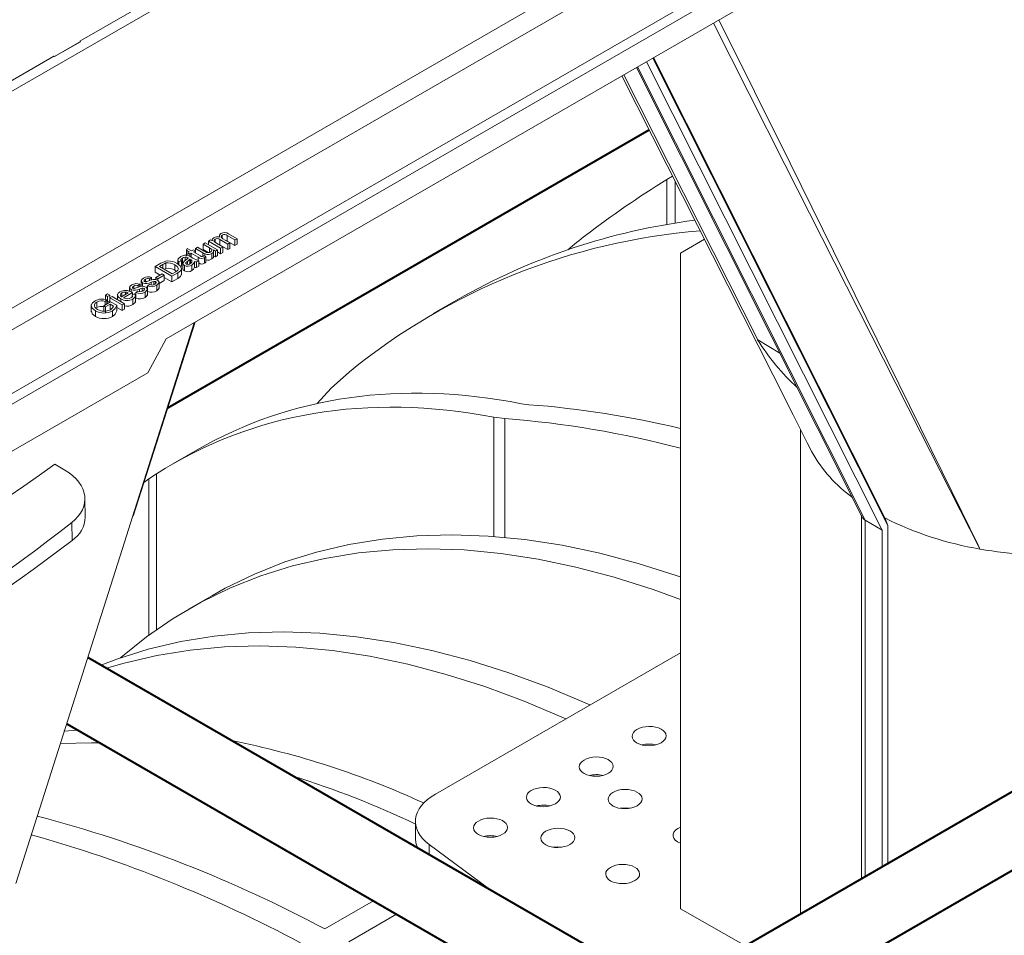
# Model space of a CAD drawing. Units: millimetres. Extents: x -9340 to 16913, y 0 to 2520.
# Drawn here: x 333 to 405, y 1312 to 1380 of the extents above; entities that cross this region are included whole.
import ezdxf
from ezdxf import colors
from ezdxf.entities.mleader import LeaderData, LeaderLine
from ezdxf.math import Vec2, Vec3

# ---------------------------------------------------------------- set-up
doc = ezdxf.new("R2010")
doc.units = ezdxf.units.MM
doc.header["$LTSCALE"] = 0.5
doc.layers.add('HAURATON_ConstructionSite_Contour', color=7, linetype='Continuous', lineweight=40)
doc.layers.add('HAURATON_Isometrie', color=9, linetype='Continuous', lineweight=5)
doc.layers.add('HAURATON_Text_Macro', color=112, linetype='Continuous')
doc.styles.get("Standard").update_dxf_attribs({"font": 'arial.ttf'})

msp = doc.modelspace()

# ---------------------------------------------------------------- linework, layer by layer
at = {"layer": 'HAURATON_ConstructionSite_Contour'}
for p, q in [((343.503, 1351.062), (378.902, 1371.497)), ((481.228, 1366.454), (380.163, 1308.111)), ((385.163, 1305.224), (486.229, 1363.568)), ((443.788, 1271.38), (337.609, 1332.676)), ((336.059, 1327.798), (441.289, 1267.05))]:
    msp.add_line(p, q, dxfattribs=at)
at = {"layer": 'HAURATON_Isometrie'}
for p, q in [((284.445, 1323.845), (480.602, 1437.084)), ((284.092, 1324.435), (454.48, 1422.799)), ((326.269, 1355.061), (408.742, 1402.672)), ((327.03, 1353.911), (409.413, 1401.47)), ((343.363, 1356.116), (401.7, 1389.793)), ((337.017, 1378.025), (344.913, 1382.583)), ((331.776, 1374.205), (344.761, 1381.701)), ((337.069, 1377.99), (335.168, 1376.893)), ((337.069, 1377.995), (335.169, 1376.897)), ((337.069, 1377.995), (337.017, 1378.025)), ((337.069, 1377.99), (337.069, 1377.995)), ((330.918, 1374.504), (335.116, 1376.928)), ((335.169, 1376.897), (335.116, 1376.928)), ((335.169, 1376.897), (335.168, 1376.893)), ((378.709, 1376.521), (396.033, 1342.04)), ((379.175, 1376.79), (396.457, 1342.39)), ((379.226, 1376.819), (396.269, 1342.895)), ((377.045, 1375.56), (386.885, 1356.054)), ((377.96, 1376.089), (394.576, 1343.016)), ((378.046, 1376.138), (394.805, 1342.779)), ((380.196, 1367.851), (380.612, 1368.108)), ((380.196, 1364.534), (380.196, 1367.851)), ((380.809, 1364.638), (380.809, 1367.717)), ((347.968, 1363.852), (348.585, 1363.495)), ((346.093, 1363.1), (346.251, 1363.192)), ((346.251, 1363.192), (347.156, 1362.67)), ((346.476, 1363.321), (346.634, 1363.413)), ((347.38, 1362.799), (346.476, 1363.321)), ((346.476, 1363.321), (346.476, 1363.063)), ((346.634, 1363.413), (346.775, 1363.331)), ((346.758, 1363.404), (346.758, 1363.341)), ((346.974, 1363.462), (346.974, 1363.24)), ((347.078, 1363.157), (347.538, 1362.891)), ((347.268, 1363.694), (347.268, 1363.617)), ((347.903, 1363.101), (347.326, 1363.434)), ((347.326, 1363.434), (347.326, 1363.026)), ((347.496, 1363.764), (347.496, 1363.535)), ((347.546, 1363.491), (348.062, 1363.193)), ((347.868, 1363.318), (347.785, 1363.353)), ((348.427, 1363.404), (347.868, 1363.727)), ((347.868, 1363.727), (347.868, 1363.318)), ((348.427, 1362.995), (347.868, 1363.318)), ((348.062, 1363.193), (347.903, 1363.101)), ((348.062, 1363.193), (348.062, 1362.785)), ((348.585, 1363.495), (348.427, 1363.404)), ((348.427, 1363.404), (348.427, 1362.995)), ((348.585, 1363.495), (348.585, 1363.087)), ((382.962, 1363.452), (381.197, 1362.433)), ((344.857, 1362.641), (344.926, 1362.785)), ((345.077, 1362.514), (344.857, 1362.641)), ((344.857, 1362.641), (344.857, 1362.233)), ((344.926, 1362.785), (345.236, 1362.606)), ((344.966, 1362.45), (345.077, 1362.514)), ((345.109, 1362.368), (344.966, 1362.45)), ((344.966, 1362.45), (344.966, 1362.266)), ((345.22, 1362.432), (345.109, 1362.368)), ((345.728, 1362.139), (345.22, 1362.432)), ((345.22, 1362.432), (345.22, 1362.139)), ((345.236, 1362.606), (345.379, 1362.688)), ((345.379, 1362.688), (345.522, 1362.606)), ((345.522, 1362.606), (345.379, 1362.523)), ((345.379, 1362.523), (345.892, 1362.227)), ((345.522, 1362.771), (345.68, 1362.862)), ((346.079, 1362.449), (345.522, 1362.771)), ((345.522, 1362.771), (345.522, 1362.606)), ((345.522, 1362.606), (345.522, 1362.441)), ((345.68, 1362.862), (346.172, 1362.578)), ((346.079, 1362.449), (346.079, 1362.197)), ((346.568, 1362.826), (346.093, 1363.1)), ((346.093, 1363.1), (346.093, 1362.692)), ((346.47, 1362.474), (346.093, 1362.692)), ((346.568, 1362.826), (346.568, 1362.493)), ((346.738, 1362.41), (346.738, 1362.002)), ((346.997, 1362.578), (346.849, 1362.664)), ((346.866, 1362.179), (346.866, 1362.587)), ((347.156, 1362.67), (346.997, 1362.578)), ((346.997, 1362.578), (346.997, 1362.17)), ((347.156, 1362.67), (347.156, 1362.262)), ((347.38, 1362.391), (347.156, 1362.52)), ((347.326, 1363.026), (347.261, 1363.051)), ((347.903, 1362.693), (347.326, 1363.026)), ((347.538, 1362.891), (347.38, 1362.799)), ((347.38, 1362.799), (347.38, 1362.391)), ((347.538, 1362.483), (347.38, 1362.391)), ((347.538, 1362.891), (347.538, 1362.483)), ((347.903, 1363.101), (347.903, 1362.693)), ((348.062, 1362.785), (347.903, 1362.693)), ((348.585, 1363.087), (348.427, 1362.995)), ((381.197, 1362.433), (381.197, 1314.183)), ((342.555, 1361.443), (342.978, 1361.687)), ((343.353, 1361.709), (343.353, 1361.301)), ((344.232, 1361.976), (344.232, 1361.637)), ((344.49, 1361.864), (344.316, 1361.781)), ((344.316, 1361.781), (344.316, 1361.572)), ((344.49, 1361.864), (344.49, 1361.456)), ((344.57, 1362.075), (344.57, 1361.667)), ((344.603, 1361.682), (344.57, 1361.667)), ((344.603, 1361.683), (344.603, 1361.275)), ((344.783, 1362.142), (344.783, 1361.902)), ((344.936, 1361.826), (344.936, 1361.61)), ((344.945, 1362.096), (344.945, 1362.039)), ((345.109, 1362.368), (345.109, 1362.202)), ((345.17, 1361.965), (345.125, 1361.992)), ((345.125, 1361.992), (345.125, 1361.65)), ((345.142, 1362.184), (345.335, 1362.072)), ((345.17, 1361.965), (345.17, 1361.676)), ((345.272, 1361.879), (345.272, 1361.804)), ((345.458, 1361.818), (345.458, 1361.41)), ((345.775, 1361.873), (345.617, 1361.781)), ((345.617, 1361.781), (345.617, 1361.373)), ((345.728, 1362.139), (345.728, 1361.886)), ((345.775, 1361.873), (345.775, 1361.465)), ((346.152, 1362.242), (346.301, 1362.174)), ((346.203, 1362.102), (346.203, 1361.693)), ((346.23, 1362.372), (346.23, 1362.206)), ((346.301, 1362.174), (346.301, 1361.766)), ((346.997, 1362.17), (346.866, 1362.246)), ((347.156, 1362.262), (346.997, 1362.17)), ((342.555, 1361.443), (342.555, 1361.034)), ((343.792, 1360.728), (342.555, 1361.443)), ((342.931, 1360.817), (342.555, 1361.034)), ((343.123, 1361.606), (342.872, 1361.461)), ((342.872, 1361.461), (343.824, 1360.911)), ((343.123, 1361.606), (343.123, 1361.316)), ((343.353, 1361.301), (343.231, 1361.254)), ((344.236, 1360.984), (343.792, 1360.728)), ((343.824, 1360.911), (344.079, 1361.059)), ((344.005, 1361.576), (344.005, 1361.168)), ((344.12, 1361.088), (344.005, 1361.168)), ((344.236, 1360.984), (344.236, 1360.576)), ((344.506, 1360.832), (344.506, 1361.342)), ((344.711, 1361.535), (344.711, 1361.127)), ((345.262, 1361.559), (345.262, 1361.15)), ((345.775, 1361.465), (345.617, 1361.373)), ((341.54, 1360.391), (341.54, 1359.982)), ((341.643, 1360.247), (341.643, 1359.995)), ((341.856, 1360.508), (341.856, 1360.331)), ((342.301, 1360.637), (342.158, 1360.536)), ((342.158, 1360.536), (342.158, 1360.407)), ((342.278, 1360.287), (342.278, 1360.091)), ((342.301, 1360.637), (342.301, 1360.448)), ((342.473, 1360.346), (342.473, 1360.127)), ((342.601, 1360.335), (342.601, 1360.194)), ((342.618, 1360.637), (343.079, 1360.902)), ((342.618, 1360.637), (342.618, 1360.481)), ((342.761, 1360.554), (342.618, 1360.637)), ((343.221, 1360.82), (342.761, 1360.554)), ((342.761, 1360.554), (342.761, 1360.418)), ((343.221, 1360.412), (342.854, 1360.2)), ((342.854, 1359.822), (342.854, 1360.333)), ((343.079, 1360.902), (343.221, 1360.82)), ((343.221, 1360.82), (343.221, 1360.412)), ((343.792, 1360.32), (343.221, 1360.65)), ((343.792, 1360.728), (343.792, 1360.32)), ((344.236, 1360.576), (343.792, 1360.32)), ((340.08, 1359.226), (340.588, 1359.519)), ((340.117, 1359.504), (340.117, 1359.247)), ((340.888, 1359.528), (340.223, 1359.144)), ((340.383, 1359.57), (340.383, 1359.401)), ((340.683, 1359.896), (340.683, 1359.629)), ((340.787, 1359.753), (340.787, 1359.581)), ((340.888, 1359.528), (340.888, 1359.361)), ((340.999, 1360.013), (340.999, 1359.836)), ((341.143, 1359.529), (341.286, 1359.629)), ((341.143, 1359.529), (341.143, 1359.12)), ((341.444, 1360.142), (341.302, 1360.041)), ((341.302, 1360.041), (341.302, 1359.913)), ((341.421, 1359.793), (341.421, 1359.597)), ((341.444, 1360.142), (341.444, 1359.953)), ((341.617, 1359.852), (341.617, 1359.632)), ((341.744, 1359.841), (341.744, 1359.7)), ((341.82, 1359.571), (341.82, 1359.163)), ((341.997, 1359.328), (341.997, 1359.838)), ((342, 1360.023), (342.142, 1360.124)), ((342, 1360.023), (342, 1359.615)), ((342.677, 1360.066), (342.677, 1359.658)), ((338.283, 1358.83), (338.283, 1358.421)), ((338.779, 1358.567), (339.287, 1358.86)), ((339.012, 1358.995), (338.893, 1358.88)), ((338.893, 1358.88), (338.893, 1358.633)), ((338.906, 1359.336), (339.065, 1359.428)), ((338.906, 1359.336), (338.906, 1359.022)), ((339.065, 1359.245), (338.906, 1359.336)), ((339.012, 1358.995), (339.012, 1358.702)), ((339.065, 1358.836), (339.012, 1358.867)), ((339.065, 1359.428), (339.223, 1359.336)), ((339.223, 1359.336), (339.065, 1359.245)), ((339.065, 1359.245), (339.065, 1358.836)), ((339.223, 1358.928), (339.065, 1358.836)), ((339.223, 1359.336), (339.223, 1358.928)), ((339.239, 1359.144), (339.398, 1359.235)), ((340.144, 1358.622), (339.239, 1359.144)), ((339.239, 1359.144), (339.239, 1358.832)), ((339.287, 1358.86), (339.745, 1358.596)), ((339.398, 1359.235), (340.302, 1358.713)), ((339.797, 1359.403), (339.797, 1359.005)), ((340.032, 1359.071), (340.032, 1358.869)), ((340.872, 1359.354), (341.043, 1359.434)), ((340.872, 1359.354), (340.872, 1359.219)), ((340.919, 1359.051), (340.919, 1358.643)), ((341.112, 1358.83), (341.112, 1359.341)), ((341.143, 1359.307), (341.112, 1359.299)), ((364.791, 1359.005), (363.023, 1357.985)), ((337.863, 1358.622), (337.863, 1358.111)), ((338.166, 1358.188), (338.166, 1357.78)), ((338.922, 1358.484), (338.779, 1358.567)), ((338.779, 1358.567), (338.779, 1358.159)), ((339.255, 1358.677), (338.922, 1358.484)), ((338.922, 1358.484), (338.922, 1358.076)), ((339.49, 1358.541), (339.255, 1358.677)), ((339.255, 1358.677), (339.255, 1358.269)), ((339.426, 1358.189), (339.426, 1357.781)), ((339.745, 1358.596), (339.745, 1358.187)), ((340.144, 1358.214), (339.745, 1358.444)), ((340.302, 1358.713), (340.144, 1358.622)), ((340.144, 1358.622), (340.144, 1358.214)), ((340.302, 1358.305), (340.144, 1358.214)), ((340.302, 1358.713), (340.302, 1358.305)), ((340.956, 1343.077), (345.512, 1357.356)), ((340.902, 1343.042), (345.434, 1357.312)), ((342.023, 1353.624), (343.363, 1356.116)), ((386.885, 1356.054), (388.521, 1355.068)), ((302.425, 1330.765), (342.023, 1353.624)), ((369.52, 1351.352), (370.06, 1351.283)), ((368.292, 1350.262), (367.482, 1350.364)), ((367.482, 1341.58), (367.482, 1350.364)), ((368.292, 1341.512), (368.292, 1350.262)), ((390.024, 1349.462), (390.024, 1313.804)), ((345.656, 1347.959), (343.863, 1346.924)), ((390.54, 1348.438), (390.547, 1348.427)), ((335.195, 1346.914), (335.926, 1346.469)), ((342.66, 1346.192), (342.101, 1345.822)), ((342.101, 1334.332), (342.101, 1345.822)), ((342.66, 1334.733), (342.66, 1346.192)), ((337.424, 1343.007), (337.393, 1344.389)), ((394.524, 1343.118), (394.524, 1316.401)), ((396.269, 1342.895), (396.457, 1342.39)), ((336.457, 1341.296), (336.428, 1342.615)), ((396.033, 1342.04), (394.805, 1342.779)), ((394.805, 1342.779), (394.805, 1316.563)), ((396.457, 1342.39), (396.457, 1317.517)), ((396.033, 1342.04), (396.033, 1317.272)), ((346.779, 1337.253), (345.012, 1336.233)), ((381.197, 1333.034), (363.176, 1322.631)), ((336.866, 1327.332), (335.835, 1327.25)), ((374.641, 1324.029), (374.562, 1323.983)), ((370.752, 1321.783), (370.673, 1321.738)), ((361.711, 1320.611), (361.711, 1319.365)), ((362.718, 1318.914), (367.15, 1315.622)), ((362.718, 1318.914), (362.718, 1318.181)), ((358.615, 1314.777), (355.034, 1312.71)), ((385.982, 1311.47), (381.197, 1314.183)), ((360.317, 1313.794), (356.802, 1311.765))]:
    msp.add_line(p, q, dxfattribs=at)
at = {"layer": 'HAURATON_Isometrie', "flags": 128}
for points in [[(403.235, 1340.661), (403.222, 1340.687), (398.853, 1349.263), (388.876, 1368.946), (383.629, 1379.361)], [(384.029, 1379.592), (389.268, 1369.056), (400.457, 1346.329), (401.895, 1343.392), (403.101, 1340.934), (403.199, 1340.736), (403.223, 1340.686), (403.235, 1340.661)], [(376.894, 1375.473), (388.013, 1353.447), (389.487, 1350.526), (390.846, 1347.833), (390.861, 1347.805)], [(347.285, 1363.613), (347.285, 1363.765), (347.391, 1363.868)], [(346.775, 1363.331), (346.758, 1363.403), (346.775, 1363.475), (346.877, 1363.571)], [(346.974, 1363.462), (346.897, 1363.387), (346.888, 1363.343), (346.901, 1363.299), (347.078, 1363.157)], [(347.496, 1363.764), (347.436, 1363.717), (347.408, 1363.662), (347.417, 1363.604), (347.546, 1363.491)], [(346.23, 1362.372), (346.143, 1362.413), (346.079, 1362.449)], [(346.172, 1362.578), (346.263, 1362.528), (346.34, 1362.492)], [(346.638, 1362.517), (346.704, 1362.571), (346.736, 1362.635), (346.724, 1362.7), (346.568, 1362.826)], [(346.849, 1362.664), (346.847, 1362.512), (346.738, 1362.41)], [(342.978, 1361.687), (343.105, 1361.755), (343.215, 1361.803)], [(343.353, 1361.709), (343.217, 1361.657), (343.123, 1361.606)], [(343.215, 1361.803), (343.359, 1361.842), (343.483, 1361.856)], [(344.182, 1361.675), (344.412, 1361.499), (344.506, 1361.286), (344.422, 1361.12), (344.236, 1360.984)], [(344.316, 1361.781), (344.236, 1361.895), (344.265, 1362.016), (344.456, 1362.174)], [(344.57, 1362.075), (344.496, 1362.024), (344.449, 1361.964), (344.456, 1361.912), (344.49, 1361.864)], [(344.783, 1362.142), (344.654, 1362.115), (344.57, 1362.075)], [(344.711, 1361.535), (344.631, 1361.602), (344.603, 1361.682), (344.664, 1361.805)], [(344.664, 1361.805), (344.722, 1361.855), (344.772, 1361.893)], [(344.772, 1361.893), (344.897, 1361.991), (344.982, 1362.074)], [(344.945, 1362.096), (344.862, 1362.132), (344.783, 1362.142)], [(344.936, 1361.826), (344.832, 1361.734), (344.819, 1361.708), (344.819, 1361.68), (344.833, 1361.654), (344.861, 1361.632)], [(345.125, 1361.992), (345.026, 1361.896), (344.936, 1361.826)], [(344.982, 1362.074), (344.961, 1362.086), (344.945, 1362.096)], [(344.998, 1362.258), (345.081, 1362.218), (345.142, 1362.184)], [(345.156, 1361.662), (345.271, 1361.776), (345.272, 1361.832)], [(345.272, 1361.879), (345.224, 1361.931), (345.17, 1361.965)], [(345.458, 1361.818), (345.39, 1361.662), (345.262, 1361.559)], [(345.617, 1361.781), (345.524, 1361.796), (345.458, 1361.818)], [(346.094, 1362.203), (346.127, 1362.225), (346.152, 1362.242)], [(346.301, 1362.174), (346.25, 1362.132), (346.203, 1362.102)], [(346.301, 1361.766), (346.25, 1361.724), (346.203, 1361.693)], [(346.848, 1362.179), (346.847, 1362.104), (346.738, 1362.002)], [(344.284, 1361.278), (344.174, 1361.459), (344.005, 1361.576)], [(344.079, 1361.059), (344.234, 1361.17), (344.284, 1361.278)], [(344.57, 1361.667), (344.496, 1361.616), (344.49, 1361.609)], [(344.711, 1361.127), (344.631, 1361.194), (344.603, 1361.274), (344.604, 1361.275)], [(345.458, 1361.41), (345.39, 1361.253), (345.262, 1361.15)], [(345.617, 1361.373), (345.524, 1361.388), (345.458, 1361.41)], [(341.544, 1360.419), (341.611, 1360.518), (341.702, 1360.584)], [(341.643, 1360.247), (341.552, 1360.337), (341.547, 1360.391)], [(341.856, 1360.508), (341.763, 1360.434), (341.753, 1360.389), (341.763, 1360.367), (341.786, 1360.348)], [(341.786, 1360.348), (341.819, 1360.335), (341.85, 1360.33)], [(341.85, 1360.33), (341.9, 1360.332), (341.938, 1360.34)], [(341.938, 1360.34), (342.025, 1360.367), (342.093, 1360.389)], [(342.473, 1360.346), (342.362, 1360.315), (342.278, 1360.287)], [(342.536, 1360.149), (342.601, 1360.195), (342.641, 1360.249), (342.64, 1360.295), (342.601, 1360.335)], [(342.743, 1360.436), (342.842, 1360.336), (342.84, 1360.221), (342.677, 1360.066)], [(344.504, 1360.883), (344.506, 1360.878), (344.422, 1360.712), (344.236, 1360.576)], [(340.032, 1359.071), (339.863, 1359.201), (339.797, 1359.358), (339.846, 1359.483), (339.974, 1359.587)], [(340.117, 1359.504), (340.03, 1359.434), (339.997, 1359.35), (340.019, 1359.284), (340.08, 1359.226)], [(340.383, 1359.57), (340.222, 1359.549), (340.117, 1359.504)], [(340.588, 1359.519), (340.48, 1359.558), (340.383, 1359.57)], [(340.687, 1359.925), (340.755, 1360.024), (340.845, 1360.089)], [(340.787, 1359.753), (340.695, 1359.843), (340.69, 1359.896)], [(340.849, 1359.552), (340.871, 1359.539), (340.888, 1359.528)], [(340.999, 1360.013), (340.906, 1359.94), (340.896, 1359.894), (340.906, 1359.872), (340.929, 1359.853)], [(340.929, 1359.853), (340.962, 1359.84), (340.993, 1359.836)], [(340.993, 1359.836), (341.044, 1359.838), (341.082, 1359.845)], [(341.082, 1359.845), (341.169, 1359.872), (341.236, 1359.894)], [(341.617, 1359.852), (341.506, 1359.821), (341.421, 1359.793)], [(341.679, 1359.655), (341.745, 1359.7), (341.785, 1359.754), (341.783, 1359.801), (341.744, 1359.841)], [(341.887, 1359.942), (341.985, 1359.841), (341.983, 1359.726), (341.82, 1359.571)], [(342.841, 1359.873), (342.84, 1359.812), (342.677, 1359.658)], [(338.166, 1358.188), (337.94, 1358.376), (337.865, 1358.599), (337.956, 1358.77), (338.143, 1358.914)], [(338.283, 1358.83), (338.162, 1358.741), (338.094, 1358.636), (338.093, 1358.547), (338.134, 1358.462)], [(340.779, 1359.135), (340.851, 1359.187), (340.892, 1359.25), (340.872, 1359.354)], [(341.043, 1359.434), (341.108, 1359.323), (341.09, 1359.206), (340.919, 1359.051)], [(341.103, 1358.882), (341.09, 1358.798), (340.919, 1358.643)], [(341.984, 1359.379), (341.983, 1359.318), (341.82, 1359.163)], [(338.166, 1357.78), (337.94, 1357.967), (337.874, 1358.164)], [(338.134, 1358.462), (338.232, 1358.361), (338.334, 1358.292)], [(339.269, 1358.263), (339.432, 1358.409), (339.49, 1358.541)], [(339.745, 1358.596), (339.626, 1358.352), (339.426, 1358.189)], [(339.745, 1358.187), (339.626, 1357.943), (339.426, 1357.781)], [(356.857, 1353.705), (355.513, 1352.487), (354.474, 1351.369)], [(390.861, 1347.805), (390.846, 1347.834), (390.542, 1348.439)], [(332.323, 1316.043), (340.161, 1340.707), (340.902, 1343.042)], [(381.197, 1338.616), (380.96, 1338.698), (378.106, 1339.604), (375.283, 1340.349), (372.497, 1340.933), (369.751, 1341.353), (367.052, 1341.61), (364.404, 1341.703), (361.813, 1341.631), (359.284, 1341.395), (356.821, 1340.995), (354.429, 1340.432), (352.113, 1339.707), (349.876, 1338.822), (347.724, 1337.777), (346.779, 1337.253)], [(381.197, 1336.951), (379.192, 1337.677), (376.339, 1338.583), (373.516, 1339.328), (370.729, 1339.912), (367.983, 1340.333), (365.284, 1340.59), (362.637, 1340.682), (360.046, 1340.611), (357.516, 1340.375), (355.053, 1339.975), (352.661, 1339.412), (350.345, 1338.687), (348.108, 1337.801), (345.956, 1336.757), (343.892, 1335.555), (341.92, 1334.199), (340.044, 1332.691), (340.005, 1332.657)], [(338.566, 1332.124), (339.738, 1332.564), (342.055, 1333.289), (344.447, 1333.852), (346.91, 1334.251), (349.439, 1334.488), (352.03, 1334.559), (354.677, 1334.467), (357.377, 1334.21), (360.122, 1333.789), (362.909, 1333.205), (365.732, 1332.46), (368.586, 1331.554), (371.464, 1330.489), (374.363, 1329.268), (374.538, 1329.19)], [(338.983, 1331.883), (340.287, 1332.268), (342.679, 1332.831), (345.142, 1333.231), (347.671, 1333.467), (350.262, 1333.539), (352.91, 1333.446), (355.609, 1333.189), (358.354, 1332.769), (361.141, 1332.185), (363.964, 1331.439), (366.818, 1330.534), (369.697, 1329.469), (372.595, 1328.248), (372.77, 1328.169)], [(338.5, 1326.388), (337.888, 1326.395), (335.592, 1326.34)], [(377.467, 1321.585), (377.131, 1321.611), (376.774, 1321.581)], [(361.711, 1319.365), (361.741, 1319.051), (361.854, 1318.68)], [(372.518, 1318.727), (372.181, 1318.754), (371.824, 1318.724)]]:
    msp.add_lwpolyline(points, dxfattribs=at)
at = {"layer": 'HAURATON_Isometrie'}
for centre, radius, start, end in [((388.239, 1317.966), 47.266, 97.27169, 119.74165), ((347.666, 1363.386), 0.555, 57.09586, 119.6628), ((386.419, 1317.431), 46.795, 94.61176, 129.17892), ((347.128, 1363.127), 0.51, 72.1454, 119.58193), ((347.129, 1363.18), 0.322, 52.19299, 118.7607), ((347.654, 1363.466), 0.337, 50.60003, 117.97162), ((346.444, 1362.918), 0.586, 248.61975, 300.08472), ((346.461, 1362.831), 0.36, 250.35534, 299.41716), ((343.517, 1360.846), 0.878, 56.23038, 100.7427), ((343.528, 1360.584), 1.272, 59.06391, 92.04101), ((344.808, 1361.695), 0.594, 71.30592, 126.33115), ((346.149, 1363.284), 1.459, 236.12406, 255.18541), ((345.991, 1362.442), 0.401, 229.05078, 301.99999), ((346, 1362.003), 0.37, 232.77434, 303.31852), ((346.009, 1362.349), 0.169, 226.34253, 300.32515), ((346.452, 1362.473), 0.551, 254.16712, 301.27729), ((343.517, 1360.438), 0.878, 56.23038, 100.7427), ((344.966, 1362.027), 0.554, 242.54353, 302.2998), ((344.966, 1361.619), 0.554, 242.54353, 302.2998), ((344.982, 1361.904), 0.298, 245.9464, 305.62272), ((341.92, 1360.913), 0.721, 247.41535, 299.78192), ((342.051, 1360.05), 0.638, 66.91096, 123.18539), ((342.034, 1360.232), 0.329, 67.79085, 122.76142), ((342.463, 1359.797), 0.698, 66.32829, 122.02676), ((342.523, 1360.172), 0.181, 64.4486, 105.79378), ((340.381, 1358.796), 0.889, 58.26665, 117.19549), ((341.063, 1360.418), 0.721, 247.41535, 299.78192), ((341.194, 1359.555), 0.638, 66.91096, 123.18539), ((341.177, 1359.737), 0.329, 67.79085, 122.76142), ((341.441, 1360.194), 0.729, 245.89156, 301.34142), ((341.606, 1359.302), 0.698, 66.32829, 122.02676), ((341.458, 1360.013), 0.421, 245.79493, 301.61912), ((341.666, 1359.678), 0.181, 64.4486, 105.79378), ((342.297, 1360.689), 0.729, 245.89156, 301.34142), ((342.297, 1360.28), 0.729, 245.89156, 301.34142), ((342.315, 1360.508), 0.421, 245.79493, 301.61912), ((338.663, 1358.042), 1.015, 69.83356, 120.79343), ((338.641, 1358.206), 0.719, 69.46724, 119.86262), ((340.492, 1359.825), 0.884, 238.6189, 298.84786), ((340.509, 1359.653), 0.584, 240.67305, 297.49774), ((341.441, 1359.786), 0.729, 245.89156, 301.34142), ((338.795, 1359.303), 1.28, 240.59503, 299.52214), ((338.619, 1357.886), 0.632, 75.36394, 122.17309), ((338.826, 1359.075), 0.924, 237.83219, 298.58748), ((340.516, 1359.316), 0.784, 254.17373, 300.89555), ((338.795, 1358.895), 1.28, 240.59503, 299.52214), ((401.492, 1365.173), 17.22, 211.97669, 227.2001), ((364.591, 1279.912), 71.58, 76.58575, 85.61813), ((362.727, 1278.107), 72.37, 75.21343, 85.58944), ((400.271, 1353.179), 10.837, 209.7317, 233.72013), ((199.746, 1536.634), 233.11, 294.47003, 305.52459), ((335.273, 1343.093), 2.153, 303.38214, 357.70799), ((394.971, 1343.154), 0.41, 199.16415, 246.0592), ((407.266, 1364.794), 24.467, 243.21704, 260.51834), ((247.234, 1457.861), 146.793, 292.56304, 307.43158), ((408.758, 1371.895), 31.719, 259.97234, 272.65472), ((335.74, 1264.167), 63.626, 65.30596, 78.70518), ((378.899, 1324.238), 2.069, 76.25469, 104.32783), ((375.01, 1321.993), 2.069, 76.25469, 104.32783), ((331.809, 1257.594), 69.577, 64.54735, 72.5177), ((371.121, 1319.748), 2.069, 76.25469, 104.32783), ((309.353, 1227.401), 96.77, 61.83204, 75.3159), ((306.51, 1223.767), 99.581, 61.99613, 74.30673), ((367.232, 1317.503), 2.069, 76.25469, 104.32783)]:
    msp.add_arc(centre, radius, start, end, dxfattribs=at)
for centre, major_axis, ratio, start_param, end_param in [((335.097, 1376.509), (-0.229, 0.445), 0.606756, 5.377421, 5.526942), ((471.576, 1264.77), (110.38, -86.092), 0.709715, 2.886377, 2.957788), ((413.885, 1323.413), (44.97, -35.075), 0.709715, 2.957788, 2.998245), ((401.736, 1224.453), (-52.627, 125.22), 0.473892, 5.97594, 6.342992), ((399.943, 1223.418), (-52.627, 125.22), 0.473892, 5.979322, 6.364685), ((332.391, 1344.428), (5.002, -0.121), 0.592181, 5.665788, 7.083444), ((389.37, 1217.314), (-41.89, 131.176), 0.376448, 0.114764, 0.123256), ((213.297, 1397.931), (152.563, -3.696), 0.592181, 5.359508, 5.665788), ((366.711, 1320.661), (5, 0.074), 0.567125, 2.347769, 3.778939), ((381.904, 1319.605), (1.25, 0.019), 0.567125, 2.347769, 4.102699), ((381.904, 1319.605), (1.25, 0.019), 0.567125, 2.163635, 2.347769)]:
    msp.add_ellipse(centre, major_axis=major_axis, ratio=ratio, start_param=start_param, end_param=end_param, dxfattribs=at)
for centre in [(378.899, 1326.895), (375.01, 1324.649), (371.121, 1322.404), (377.131, 1322.264), (367.232, 1320.159), (372.181, 1319.407), (376.954, 1316.748)]:
    msp.add_ellipse(centre, major_axis=(1.25, 0.019), ratio=0.567125, dxfattribs=at)

# ---------------------------------------------------------------- leaders
at = {"layer": 'HAURATON_Text_Macro'}
ml = msp.add_multileader_mtext('Standard', dxfattribs=at)
ml.set_content('\\A1;Beton lagenweise einbauen und das Aufschwimmen durch geeignete Maßnahmen verhindern.', color=256)
ml.set_leader_properties()
ml.build(insert=Vec2(0, 0))
ml.multileader.update_dxf_attribs({"dogleg_length": 2, "arrow_head_size": 42, "scale": 12})
ctx = ml.context
ctx.base_point, ctx.scale, ctx.char_height, ctx.arrow_head_size, ctx.landing_gap_size, ctx.plane_origin = Vec3(60.486, 2112.915), 12, 36, 42, 24, Vec3(2827.804, 1395.304)
ctx.text_align_type = 2
notes = []
notes.append((ctx, [(1, (1, 1, 0), (937.771, 2112.915), (-1, 0), 24, [(2, [(1533.994, 1723.066), (1548.563, 1274.733), (1511.351, 840.718)], 0, [])])]))
ctx.mtext.insert, ctx.mtext.width, ctx.mtext.alignment, ctx.mtext.flow_direction = Vec3(889.771, 2131.222), 852.51684, 3, 5
for ctx, leaders in notes:
    for number, flags, end, landing, length, lines in leaders:
        leader = LeaderData()
        leader.index, (leader.has_last_leader_line, leader.has_dogleg_vector, leader.attachment_direction) = number, flags
        leader.last_leader_point, leader.dogleg_vector, leader.dogleg_length = Vec3(end), Vec3(landing), length
        for number, points, colour, breaks in lines:
            line = LeaderLine()
            line.index, line.vertices, line.color, line.breaks = number, Vec3.list(points), colors.encode_raw_color(colour), breaks
            leader.lines.append(line)
        ctx.leaders.append(leader)

doc.saveas('drawing.dxf')
